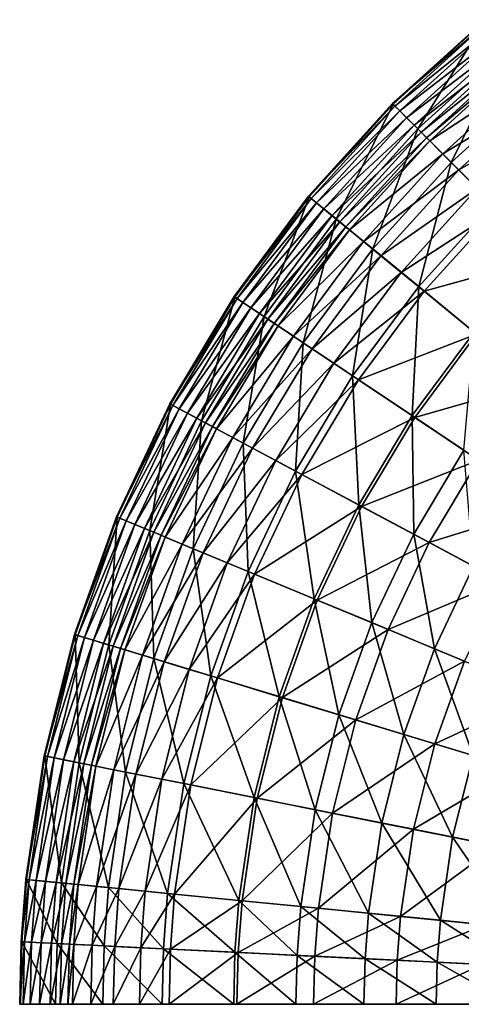
# Model space of a CAD drawing. Extents: x -229 to 229, y -229 to 229.
# Drawn here: x -229 to -149, y 0 to 177 of the extents above; entities that cross this region are included whole.
import ezdxf

# ---------------------------------------------------------------- set-up
doc = ezdxf.new("R2010")
doc.units = 0
doc.layers.get('0').update_dxf_attribs({"linetype": 'CONTINUOUS'})

msp = doc.modelspace()

# ---------------------------------------------------------------- linework, layer by layer
for points in [[(-144.98, 176.77, 145.81), (-161.6, 161.71, 145.81), (-161.51, 161.62, 143.92)], [(-144.59, 176.3, 147.6), (-161.6, 161.71, 145.81), (-144.98, 176.77, 145.81)], [(-144.98, 176.77, 145.81), (-161.51, 161.62, 143.92), (-144.9, 176.68, 143.92)], [(-144.59, 176.3, 147.6), (-161.17, 161.28, 147.6), (-161.6, 161.71, 145.81)], [(-144.9, 176.68, 143.92), (-161.51, 161.62, 143.92), (-157.05, 157.16, 124.45)], [(-143.79, 175.33, 149.02), (-161.17, 161.28, 147.6), (-144.59, 176.3, 147.6)], [(-143.79, 175.33, 149.02), (-160.28, 160.39, 149.02), (-161.17, 161.28, 147.6)], [(-142.71, 174.02, 149.84), (-160.28, 160.39, 149.02), (-143.79, 175.33, 149.02)], [(-144.9, 176.68, 143.92), (-157.05, 157.16, 124.45), (-140.89, 171.8, 124.45)], [(-142.71, 174.02, 149.84), (-159.08, 159.19, 149.84), (-160.28, 160.39, 149.02)], [(-141.51, 172.56, 149.95), (-159.08, 159.19, 149.84), (-142.71, 174.02, 149.84)], [(-141.51, 172.56, 149.95), (-157.74, 157.85, 149.95), (-159.08, 159.19, 149.84)], [(-140.38, 171.17, 149.33), (-157.74, 157.85, 149.95), (-141.51, 172.56, 149.95)], [(-140.89, 171.8, 124.45), (-157.05, 157.16, 124.45), (-151.05, 151.16, 105.5)], [(-140.89, 171.8, 124.45), (-151.05, 151.16, 105.5), (-135.52, 165.25, 105.5)], [(-140.38, 171.17, 149.33), (-156.48, 156.59, 149.33), (-157.74, 157.85, 149.95)], [(-139.49, 170.08, 148.07), (-156.48, 156.59, 149.33), (-140.38, 171.17, 149.33)], [(-139.49, 170.08, 148.07), (-155.48, 155.59, 148.07), (-156.48, 156.59, 149.33)], [(-138.97, 169.45, 146.36), (-155.48, 155.59, 148.07), (-139.49, 170.08, 148.07)], [(-138.97, 169.45, 146.36), (-154.9, 155.01, 146.36), (-155.48, 155.59, 148.07)], [(-136.88, 166.9, 135.4), (-154.9, 155.01, 146.36), (-138.97, 169.45, 146.36)], [(-136.88, 166.9, 135.4), (-152.57, 152.68, 135.4), (-154.9, 155.01, 146.36)], [(-134.31, 163.78, 125.27), (-152.57, 152.68, 135.4), (-136.88, 166.9, 135.4)], [(-135.52, 165.25, 105.5), (-151.05, 151.16, 105.5), (-143.52, 143.63, 87.48)], [(-134.31, 163.78, 125.27), (-149.71, 149.82, 125.27), (-152.57, 152.68, 135.4)], [(-131.32, 160.14, 115.93), (-149.71, 149.82, 125.27), (-134.31, 163.78, 125.27)], [(-161.6, 161.71, 145.81), (-176.66, 145.09, 145.81), (-176.57, 145.01, 143.92)], [(-161.17, 161.28, 147.6), (-176.66, 145.09, 145.81), (-161.6, 161.71, 145.81)], [(-161.17, 161.28, 147.6), (-176.19, 144.7, 147.6), (-176.66, 145.09, 145.81)], [(-161.6, 161.71, 145.81), (-176.57, 145.01, 143.92), (-161.51, 161.62, 143.92)], [(-161.51, 161.62, 143.92), (-176.57, 145.01, 143.92), (-171.69, 141, 124.45)], [(-160.28, 160.39, 149.02), (-176.19, 144.7, 147.6), (-161.17, 161.28, 147.6)], [(-161.51, 161.62, 143.92), (-171.69, 141, 124.45), (-157.05, 157.16, 124.45)], [(-160.28, 160.39, 149.02), (-175.22, 143.9, 149.02), (-176.19, 144.7, 147.6)], [(-159.08, 159.19, 149.84), (-175.22, 143.9, 149.02), (-160.28, 160.39, 149.02)], [(-159.08, 159.19, 149.84), (-173.91, 142.82, 149.84), (-175.22, 143.9, 149.02)], [(-157.74, 157.85, 149.95), (-173.91, 142.82, 149.84), (-159.08, 159.19, 149.84)], [(-131.32, 160.14, 115.93), (-146.38, 146.49, 115.93), (-149.71, 149.82, 125.27)], [(-157.74, 157.85, 149.95), (-172.45, 141.63, 149.95), (-173.91, 142.82, 149.84)], [(-156.48, 156.59, 149.33), (-172.45, 141.63, 149.95), (-157.74, 157.85, 149.95)], [(-156.48, 156.59, 149.33), (-171.06, 140.49, 149.33), (-172.45, 141.63, 149.95)], [(-157.05, 157.16, 124.45), (-171.69, 141, 124.45), (-165.14, 135.63, 105.5)], [(-155.48, 155.59, 148.07), (-171.06, 140.49, 149.33), (-156.48, 156.59, 149.33)], [(-155.48, 155.59, 148.07), (-169.97, 139.6, 148.07), (-171.06, 140.49, 149.33)], [(-154.9, 155.01, 146.36), (-169.97, 139.6, 148.07), (-155.48, 155.59, 148.07)], [(-157.05, 157.16, 124.45), (-165.14, 135.63, 105.5), (-151.05, 151.16, 105.5)], [(-154.9, 155.01, 146.36), (-169.34, 139.08, 146.36), (-169.97, 139.6, 148.07)], [(-152.57, 152.68, 135.4), (-169.34, 139.08, 146.36), (-154.9, 155.01, 146.36)], [(-152.57, 152.68, 135.4), (-166.79, 136.99, 135.4), (-169.34, 139.08, 146.36)], [(-149.71, 149.82, 125.27), (-166.79, 136.99, 135.4), (-152.57, 152.68, 135.4)], [(-151.05, 151.16, 105.5), (-165.14, 135.63, 105.5), (-156.9, 128.87, 87.48)], [(-151.05, 151.16, 105.5), (-156.9, 128.87, 87.48), (-143.52, 143.63, 87.48)], [(-149.71, 149.82, 125.27), (-163.67, 134.42, 125.27), (-166.79, 136.99, 135.4)], [(-146.38, 146.49, 115.93), (-163.67, 134.42, 125.27), (-149.71, 149.82, 125.27)], [(-176.66, 145.09, 145.81), (-190.03, 127.07, 145.81), (-189.93, 127, 143.92)], [(-176.19, 144.7, 147.6), (-190.03, 127.07, 145.81), (-176.66, 145.09, 145.81)], [(-176.66, 145.09, 145.81), (-189.93, 127, 143.92), (-176.57, 145.01, 143.92)], [(-176.57, 145.01, 143.92), (-189.93, 127, 143.92), (-184.67, 123.49, 124.45)], [(-176.57, 145.01, 143.92), (-184.67, 123.49, 124.45), (-171.69, 141, 124.45)], [(-146.38, 146.49, 115.93), (-160.03, 131.43, 115.93), (-163.67, 134.42, 125.27)], [(-142.62, 142.73, 107.35), (-160.03, 131.43, 115.93), (-146.38, 146.49, 115.93)], [(-176.19, 144.7, 147.6), (-189.52, 126.73, 147.6), (-190.03, 127.07, 145.81)], [(-175.22, 143.9, 149.02), (-189.52, 126.73, 147.6), (-176.19, 144.7, 147.6)], [(-175.22, 143.9, 149.02), (-188.48, 126.03, 149.02), (-189.52, 126.73, 147.6)], [(-173.91, 142.82, 149.84), (-188.48, 126.03, 149.02), (-175.22, 143.9, 149.02)], [(-143.52, 143.63, 87.48), (-156.9, 128.87, 87.48), (-146.96, 120.71, 70.77)], [(-173.91, 142.82, 149.84), (-187.06, 125.09, 149.84), (-188.48, 126.03, 149.02)], [(-172.45, 141.63, 149.95), (-187.06, 125.09, 149.84), (-173.91, 142.82, 149.84)], [(-172.45, 141.63, 149.95), (-185.49, 124.04, 149.95), (-187.06, 125.09, 149.84)], [(-171.06, 140.49, 149.33), (-185.49, 124.04, 149.95), (-172.45, 141.63, 149.95)], [(-142.62, 142.73, 107.35), (-155.92, 128.06, 107.35), (-160.03, 131.43, 115.93)], [(-134.01, 134.12, 92.25), (-155.92, 128.06, 107.35), (-142.62, 142.73, 107.35)], [(-171.06, 140.49, 149.33), (-184, 123.04, 149.33), (-185.49, 124.04, 149.95)], [(-171.69, 141, 124.45), (-184.67, 123.49, 124.45), (-177.63, 118.78, 105.5)], [(-169.97, 139.6, 148.07), (-184, 123.04, 149.33), (-171.06, 140.49, 149.33)], [(-171.69, 141, 124.45), (-177.63, 118.78, 105.5), (-165.14, 135.63, 105.5)], [(-169.97, 139.6, 148.07), (-182.83, 122.26, 148.07), (-184, 123.04, 149.33)], [(-169.34, 139.08, 146.36), (-182.83, 122.26, 148.07), (-169.97, 139.6, 148.07)], [(-169.34, 139.08, 146.36), (-182.15, 121.81, 146.36), (-182.83, 122.26, 148.07)], [(-166.79, 136.99, 135.4), (-182.15, 121.81, 146.36), (-169.34, 139.08, 146.36)], [(-166.79, 136.99, 135.4), (-179.41, 119.97, 135.4), (-182.15, 121.81, 146.36)], [(-163.67, 134.42, 125.27), (-179.41, 119.97, 135.4), (-166.79, 136.99, 135.4)], [(-163.67, 134.42, 125.27), (-176.05, 117.73, 125.27), (-179.41, 119.97, 135.4)], [(-165.14, 135.63, 105.5), (-177.63, 118.78, 105.5), (-168.77, 112.86, 87.48)], [(-160.03, 131.43, 115.93), (-176.05, 117.73, 125.27), (-163.67, 134.42, 125.27)], [(-165.14, 135.63, 105.5), (-168.77, 112.86, 87.48), (-156.9, 128.87, 87.48)], [(-134.01, 134.12, 92.25), (-146.5, 120.34, 92.25), (-155.92, 128.06, 107.35)], [(-160.03, 131.43, 115.93), (-172.13, 115.11, 115.93), (-176.05, 117.73, 125.27)], [(-155.92, 128.06, 107.35), (-172.13, 115.11, 115.93), (-160.03, 131.43, 115.93)], [(-155.92, 128.06, 107.35), (-167.71, 112.16, 107.35), (-172.13, 115.11, 115.93)], [(-156.9, 128.87, 87.48), (-168.77, 112.86, 87.48), (-158.07, 105.72, 70.77)], [(-146.5, 120.34, 92.25), (-167.71, 112.16, 107.35), (-155.92, 128.06, 107.35)], [(-156.9, 128.87, 87.48), (-158.07, 105.72, 70.77), (-146.96, 120.71, 70.77)], [(-190.03, 127.07, 145.81), (-201.56, 107.83, 145.81), (-201.45, 107.77, 143.92)], [(-189.52, 126.73, 147.6), (-201.56, 107.83, 145.81), (-190.03, 127.07, 145.81)], [(-189.52, 126.73, 147.6), (-201.02, 107.54, 147.6), (-201.56, 107.83, 145.81)], [(-190.03, 127.07, 145.81), (-201.45, 107.77, 143.92), (-189.93, 127, 143.92)], [(-189.93, 127, 143.92), (-201.45, 107.77, 143.92), (-195.88, 104.79, 124.45)], [(-188.48, 126.03, 149.02), (-201.02, 107.54, 147.6), (-189.52, 126.73, 147.6)], [(-188.48, 126.03, 149.02), (-199.91, 106.95, 149.02), (-201.02, 107.54, 147.6)], [(-187.06, 125.09, 149.84), (-199.91, 106.95, 149.02), (-188.48, 126.03, 149.02)], [(-189.93, 127, 143.92), (-195.88, 104.79, 124.45), (-184.67, 123.49, 124.45)], [(-187.06, 125.09, 149.84), (-198.41, 106.14, 149.84), (-199.91, 106.95, 149.02)], [(-185.49, 124.04, 149.95), (-198.41, 106.14, 149.84), (-187.06, 125.09, 149.84)], [(-185.49, 124.04, 149.95), (-196.75, 105.25, 149.95), (-198.41, 106.14, 149.84)], [(-184, 123.04, 149.33), (-196.75, 105.25, 149.95), (-185.49, 124.04, 149.95)], [(-184, 123.04, 149.33), (-195.17, 104.41, 149.33), (-196.75, 105.25, 149.95)], [(-184.67, 123.49, 124.45), (-195.88, 104.79, 124.45), (-188.41, 100.8, 105.5)], [(-182.83, 122.26, 148.07), (-195.17, 104.41, 149.33), (-184, 123.04, 149.33)], [(-182.83, 122.26, 148.07), (-193.93, 103.75, 148.07), (-195.17, 104.41, 149.33)], [(-182.15, 121.81, 146.36), (-193.93, 103.75, 148.07), (-182.83, 122.26, 148.07)], [(-184.67, 123.49, 124.45), (-188.41, 100.8, 105.5), (-177.63, 118.78, 105.5)], [(-182.15, 121.81, 146.36), (-193.21, 103.36, 146.36), (-193.93, 103.75, 148.07)], [(-179.41, 119.97, 135.4), (-193.21, 103.36, 146.36), (-182.15, 121.81, 146.36)], [(-146.5, 120.34, 92.25), (-157.59, 105.39, 92.25), (-167.71, 112.16, 107.35)], [(-146.96, 120.71, 70.77), (-158.07, 105.72, 70.77), (-148.77, 99.5, 59.24)], [(-135.86, 111.6, 79.62), (-157.59, 105.39, 92.25), (-146.5, 120.34, 92.25)], [(-179.41, 119.97, 135.4), (-190.3, 101.81, 135.4), (-193.21, 103.36, 146.36)], [(-176.05, 117.73, 125.27), (-190.3, 101.81, 135.4), (-179.41, 119.97, 135.4)], [(-177.63, 118.78, 105.5), (-188.41, 100.8, 105.5), (-179.01, 95.77, 87.48)], [(-177.63, 118.78, 105.5), (-179.01, 95.77, 87.48), (-168.77, 112.86, 87.48)], [(-176.05, 117.73, 125.27), (-186.74, 99.9, 125.27), (-190.3, 101.81, 135.4)], [(-172.13, 115.11, 115.93), (-186.74, 99.9, 125.27), (-176.05, 117.73, 125.27)], [(-172.13, 115.11, 115.93), (-182.58, 97.68, 115.93), (-186.74, 99.9, 125.27)], [(-167.71, 112.16, 107.35), (-182.58, 97.68, 115.93), (-172.13, 115.11, 115.93)], [(-167.71, 112.16, 107.35), (-177.89, 95.17, 107.35), (-182.58, 97.68, 115.93)], [(-168.77, 112.86, 87.48), (-179.01, 95.77, 87.48), (-167.67, 89.71, 70.77)], [(-157.59, 105.39, 92.25), (-177.89, 95.17, 107.35), (-167.71, 112.16, 107.35)], [(-168.77, 112.86, 87.48), (-167.67, 89.71, 70.77), (-158.07, 105.72, 70.77)], [(-135.86, 111.6, 79.62), (-146.14, 97.74, 79.62), (-157.59, 105.39, 92.25)], [(-201.56, 107.83, 145.81), (-211.15, 87.55, 145.81), (-211.04, 87.5, 143.92)], [(-201.02, 107.54, 147.6), (-211.15, 87.55, 145.81), (-201.56, 107.83, 145.81)], [(-201.56, 107.83, 145.81), (-211.04, 87.5, 143.92), (-201.45, 107.77, 143.92)], [(-201.02, 107.54, 147.6), (-210.59, 87.31, 147.6), (-211.15, 87.55, 145.81)], [(-201.45, 107.77, 143.92), (-211.04, 87.5, 143.92), (-205.2, 85.08, 124.45)], [(-199.91, 106.95, 149.02), (-210.59, 87.31, 147.6), (-201.02, 107.54, 147.6)], [(-199.91, 106.95, 149.02), (-209.43, 86.83, 149.02), (-210.59, 87.31, 147.6)], [(-198.41, 106.14, 149.84), (-209.43, 86.83, 149.02), (-199.91, 106.95, 149.02)], [(-198.41, 106.14, 149.84), (-207.86, 86.18, 149.84), (-209.43, 86.83, 149.02)], [(-196.75, 105.25, 149.95), (-207.86, 86.18, 149.84), (-198.41, 106.14, 149.84)], [(-201.45, 107.77, 143.92), (-205.2, 85.08, 124.45), (-195.88, 104.79, 124.45)], [(-196.75, 105.25, 149.95), (-206.11, 85.46, 149.95), (-207.86, 86.18, 149.84)], [(-195.17, 104.41, 149.33), (-206.11, 85.46, 149.95), (-196.75, 105.25, 149.95)], [(-195.17, 104.41, 149.33), (-204.46, 84.78, 149.33), (-206.11, 85.46, 149.95)], [(-195.88, 104.79, 124.45), (-205.2, 85.08, 124.45), (-197.37, 81.84, 105.5)], [(-193.93, 103.75, 148.07), (-204.46, 84.78, 149.33), (-195.17, 104.41, 149.33)], [(-195.88, 104.79, 124.45), (-197.37, 81.84, 105.5), (-188.41, 100.8, 105.5)], [(-157.59, 105.39, 92.25), (-167.15, 89.43, 92.25), (-177.89, 95.17, 107.35)], [(-158.07, 105.72, 70.77), (-167.67, 89.71, 70.77), (-157.8, 84.44, 59.24)], [(-146.14, 97.74, 79.62), (-167.15, 89.43, 92.25), (-157.59, 105.39, 92.25)], [(-158.07, 105.72, 70.77), (-157.8, 84.44, 59.24), (-148.77, 99.5, 59.24)], [(-193.93, 103.75, 148.07), (-203.16, 84.24, 148.07), (-204.46, 84.78, 149.33)], [(-193.21, 103.36, 146.36), (-203.16, 84.24, 148.07), (-193.93, 103.75, 148.07)], [(-193.21, 103.36, 146.36), (-202.4, 83.92, 146.36), (-203.16, 84.24, 148.07)], [(-190.3, 101.81, 135.4), (-202.4, 83.92, 146.36), (-193.21, 103.36, 146.36)], [(-190.3, 101.81, 135.4), (-199.36, 82.66, 135.4), (-202.4, 83.92, 146.36)], [(-186.74, 99.9, 125.27), (-199.36, 82.66, 135.4), (-190.3, 101.81, 135.4)], [(-188.41, 100.8, 105.5), (-197.37, 81.84, 105.5), (-187.53, 77.76, 87.48)], [(-188.41, 100.8, 105.5), (-187.53, 77.76, 87.48), (-179.01, 95.77, 87.48)], [(-186.74, 99.9, 125.27), (-195.62, 81.12, 125.27), (-199.36, 82.66, 135.4)], [(-182.58, 97.68, 115.93), (-195.62, 81.12, 125.27), (-186.74, 99.9, 125.27)], [(-148.77, 99.5, 59.24), (-157.8, 84.44, 59.24), (-147.03, 78.68, 48.83)], [(-182.58, 97.68, 115.93), (-191.27, 79.31, 115.93), (-195.62, 81.12, 125.27)], [(-177.89, 95.17, 107.35), (-191.27, 79.31, 115.93), (-182.58, 97.68, 115.93)], [(-146.14, 97.74, 79.62), (-155.01, 82.94, 79.62), (-167.15, 89.43, 92.25)], [(-133.82, 89.51, 69.1), (-155.01, 82.94, 79.62), (-146.14, 97.74, 79.62)], [(-179.01, 95.77, 87.48), (-187.53, 77.76, 87.48), (-175.65, 72.84, 70.77)], [(-179.01, 95.77, 87.48), (-175.65, 72.84, 70.77), (-167.67, 89.71, 70.77)], [(-177.89, 95.17, 107.35), (-186.36, 77.28, 107.35), (-191.27, 79.31, 115.93)], [(-167.15, 89.43, 92.25), (-186.36, 77.28, 107.35), (-177.89, 95.17, 107.35)], [(-167.15, 89.43, 92.25), (-175.11, 72.62, 92.25), (-186.36, 77.28, 107.35)], [(-167.67, 89.71, 70.77), (-175.65, 72.84, 70.77), (-165.31, 68.56, 59.24)], [(-155.01, 82.94, 79.62), (-175.11, 72.62, 92.25), (-167.15, 89.43, 92.25)], [(-167.67, 89.71, 70.77), (-165.31, 68.56, 59.24), (-157.8, 84.44, 59.24)], [(-133.82, 89.51, 69.1), (-141.94, 75.96, 69.1), (-155.01, 82.94, 79.62)], [(-211.15, 87.55, 145.81), (-218.71, 66.43, 145.81), (-218.59, 66.39, 143.92)], [(-210.59, 87.31, 147.6), (-218.71, 66.43, 145.81), (-211.15, 87.55, 145.81)], [(-210.59, 87.31, 147.6), (-218.12, 66.25, 147.6), (-218.71, 66.43, 145.81)], [(-211.15, 87.55, 145.81), (-218.59, 66.39, 143.92), (-211.04, 87.5, 143.92)], [(-211.04, 87.5, 143.92), (-218.59, 66.39, 143.92), (-212.55, 64.56, 124.45)], [(-209.43, 86.83, 149.02), (-218.12, 66.25, 147.6), (-210.59, 87.31, 147.6)], [(-209.43, 86.83, 149.02), (-216.92, 65.88, 149.02), (-218.12, 66.25, 147.6)], [(-207.86, 86.18, 149.84), (-216.92, 65.88, 149.02), (-209.43, 86.83, 149.02)], [(-211.04, 87.5, 143.92), (-212.55, 64.56, 124.45), (-205.2, 85.08, 124.45)], [(-207.86, 86.18, 149.84), (-215.3, 65.39, 149.84), (-216.92, 65.88, 149.02)], [(-206.11, 85.46, 149.95), (-215.3, 65.39, 149.84), (-207.86, 86.18, 149.84)], [(-206.11, 85.46, 149.95), (-213.49, 64.84, 149.95), (-215.3, 65.39, 149.84)], [(-204.46, 84.78, 149.33), (-213.49, 64.84, 149.95), (-206.11, 85.46, 149.95)], [(-205.2, 85.08, 124.45), (-212.55, 64.56, 124.45), (-204.44, 62.1, 105.5)], [(-205.2, 85.08, 124.45), (-204.44, 62.1, 105.5), (-197.37, 81.84, 105.5)], [(-204.46, 84.78, 149.33), (-211.78, 64.32, 149.33), (-213.49, 64.84, 149.95)], [(-203.16, 84.24, 148.07), (-211.78, 64.32, 149.33), (-204.46, 84.78, 149.33)], [(-203.16, 84.24, 148.07), (-210.43, 63.91, 148.07), (-211.78, 64.32, 149.33)], [(-202.4, 83.92, 146.36), (-210.43, 63.91, 148.07), (-203.16, 84.24, 148.07)], [(-202.4, 83.92, 146.36), (-209.65, 63.68, 146.36), (-210.43, 63.91, 148.07)], [(-199.36, 82.66, 135.4), (-209.65, 63.68, 146.36), (-202.4, 83.92, 146.36)], [(-157.8, 84.44, 59.24), (-165.31, 68.56, 59.24), (-154.03, 63.89, 48.83)], [(-157.8, 84.44, 59.24), (-154.03, 63.89, 48.83), (-147.03, 78.68, 48.83)], [(-199.36, 82.66, 135.4), (-206.49, 62.72, 135.4), (-209.65, 63.68, 146.36)], [(-195.62, 81.12, 125.27), (-206.49, 62.72, 135.4), (-199.36, 82.66, 135.4)], [(-197.37, 81.84, 105.5), (-204.44, 62.1, 105.5), (-194.24, 59, 87.48)], [(-197.37, 81.84, 105.5), (-194.24, 59, 87.48), (-187.53, 77.76, 87.48)], [(-155.01, 82.94, 79.62), (-162.38, 67.35, 79.62), (-175.11, 72.62, 92.25)], [(-141.94, 75.96, 69.1), (-162.38, 67.35, 79.62), (-155.01, 82.94, 79.62)], [(-195.62, 81.12, 125.27), (-202.63, 61.55, 125.27), (-206.49, 62.72, 135.4)], [(-191.27, 79.31, 115.93), (-202.63, 61.55, 125.27), (-195.62, 81.12, 125.27)], [(-191.27, 79.31, 115.93), (-198.12, 60.18, 115.93), (-202.63, 61.55, 125.27)], [(-186.36, 77.28, 107.35), (-198.12, 60.18, 115.93), (-191.27, 79.31, 115.93)], [(-187.53, 77.76, 87.48), (-194.24, 59, 87.48), (-181.93, 55.27, 70.77)], [(-187.53, 77.76, 87.48), (-181.93, 55.27, 70.77), (-175.65, 72.84, 70.77)], [(-147.03, 78.68, 48.83), (-154.03, 63.89, 48.83), (-142.05, 58.92, 39.68)], [(-186.36, 77.28, 107.35), (-193.03, 58.63, 107.35), (-198.12, 60.18, 115.93)], [(-175.11, 72.62, 92.25), (-193.03, 58.63, 107.35), (-186.36, 77.28, 107.35)], [(-141.94, 75.96, 69.1), (-148.7, 61.68, 69.1), (-162.38, 67.35, 79.62)], [(-175.11, 72.62, 92.25), (-181.37, 55.1, 92.25), (-193.03, 58.63, 107.35)], [(-175.65, 72.84, 70.77), (-181.93, 55.27, 70.77), (-171.23, 52.02, 59.24)], [(-162.38, 67.35, 79.62), (-181.37, 55.1, 92.25), (-175.11, 72.62, 92.25)], [(-175.65, 72.84, 70.77), (-171.23, 52.02, 59.24), (-165.31, 68.56, 59.24)], [(-162.38, 67.35, 79.62), (-168.2, 51.1, 79.62), (-181.37, 55.1, 92.25)], [(-165.31, 68.56, 59.24), (-171.23, 52.02, 59.24), (-159.54, 48.48, 48.83)], [(-148.7, 61.68, 69.1), (-168.2, 51.1, 79.62), (-162.38, 67.35, 79.62)], [(-165.31, 68.56, 59.24), (-159.54, 48.48, 48.83), (-154.03, 63.89, 48.83)], [(-218.71, 66.43, 145.81), (-224.16, 44.66, 145.81), (-224.04, 44.64, 143.92)], [(-218.12, 66.25, 147.6), (-224.16, 44.66, 145.81), (-218.71, 66.43, 145.81)], [(-218.12, 66.25, 147.6), (-223.56, 44.54, 147.6), (-224.16, 44.66, 145.81)], [(-218.71, 66.43, 145.81), (-224.04, 44.64, 143.92), (-218.59, 66.39, 143.92)], [(-218.59, 66.39, 143.92), (-224.04, 44.64, 143.92), (-217.85, 43.41, 124.45)], [(-216.92, 65.88, 149.02), (-223.56, 44.54, 147.6), (-218.12, 66.25, 147.6)], [(-216.92, 65.88, 149.02), (-222.33, 44.3, 149.02), (-223.56, 44.54, 147.6)], [(-215.3, 65.39, 149.84), (-222.33, 44.3, 149.02), (-216.92, 65.88, 149.02)], [(-215.3, 65.39, 149.84), (-220.66, 43.97, 149.84), (-222.33, 44.3, 149.02)], [(-213.49, 64.84, 149.95), (-220.66, 43.97, 149.84), (-215.3, 65.39, 149.84)], [(-218.59, 66.39, 143.92), (-217.85, 43.41, 124.45), (-212.55, 64.56, 124.45)], [(-213.49, 64.84, 149.95), (-218.81, 43.6, 149.95), (-220.66, 43.97, 149.84)], [(-211.78, 64.32, 149.33), (-218.81, 43.6, 149.95), (-213.49, 64.84, 149.95)], [(-211.78, 64.32, 149.33), (-217.06, 43.25, 149.33), (-218.81, 43.6, 149.95)], [(-212.55, 64.56, 124.45), (-217.85, 43.41, 124.45), (-209.53, 41.75, 105.5)], [(-210.43, 63.91, 148.07), (-217.06, 43.25, 149.33), (-211.78, 64.32, 149.33)], [(-210.43, 63.91, 148.07), (-215.67, 42.98, 148.07), (-217.06, 43.25, 149.33)], [(-209.65, 63.68, 146.36), (-215.67, 42.98, 148.07), (-210.43, 63.91, 148.07)], [(-209.65, 63.68, 146.36), (-214.87, 42.82, 146.36), (-215.67, 42.98, 148.07)], [(-206.49, 62.72, 135.4), (-214.87, 42.82, 146.36), (-209.65, 63.68, 146.36)], [(-212.55, 64.56, 124.45), (-209.53, 41.75, 105.5), (-204.44, 62.1, 105.5)], [(-154.03, 63.89, 48.83), (-159.54, 48.48, 48.83), (-147.13, 44.71, 39.68)], [(-154.03, 63.89, 48.83), (-147.13, 44.71, 39.68), (-142.05, 58.92, 39.68)], [(-206.49, 62.72, 135.4), (-211.64, 42.17, 135.4), (-214.87, 42.82, 146.36)], [(-202.63, 61.55, 125.27), (-211.64, 42.17, 135.4), (-206.49, 62.72, 135.4)], [(-204.44, 62.1, 105.5), (-209.53, 41.75, 105.5), (-199.08, 39.68, 87.48)], [(-204.44, 62.1, 105.5), (-199.08, 39.68, 87.48), (-194.24, 59, 87.48)], [(-202.63, 61.55, 125.27), (-207.68, 41.39, 125.27), (-211.64, 42.17, 135.4)], [(-198.12, 60.18, 115.93), (-207.68, 41.39, 125.27), (-202.63, 61.55, 125.27)], [(-198.12, 60.18, 115.93), (-203.05, 40.47, 115.93), (-207.68, 41.39, 125.27)], [(-193.03, 58.63, 107.35), (-203.05, 40.47, 115.93), (-198.12, 60.18, 115.93)], [(-148.7, 61.68, 69.1), (-154.02, 46.8, 69.1), (-168.2, 51.1, 79.62)], [(-134.56, 55.82, 60.36), (-154.02, 46.8, 69.1), (-148.7, 61.68, 69.1)], [(-193.03, 58.63, 107.35), (-197.84, 39.43, 107.35), (-203.05, 40.47, 115.93)], [(-194.24, 59, 87.48), (-199.08, 39.68, 87.48), (-186.47, 37.17, 70.77)], [(-181.37, 55.1, 92.25), (-197.84, 39.43, 107.35), (-193.03, 58.63, 107.35)], [(-194.24, 59, 87.48), (-186.47, 37.17, 70.77), (-181.93, 55.27, 70.77)], [(-181.37, 55.1, 92.25), (-185.89, 37.05, 92.25), (-197.84, 39.43, 107.35)], [(-181.93, 55.27, 70.77), (-186.47, 37.17, 70.77), (-175.5, 34.98, 59.24)], [(-168.2, 51.1, 79.62), (-185.89, 37.05, 92.25), (-181.37, 55.1, 92.25)], [(-181.93, 55.27, 70.77), (-175.5, 34.98, 59.24), (-171.23, 52.02, 59.24)], [(-134.56, 55.82, 60.36), (-139.37, 42.36, 60.36), (-154.02, 46.8, 69.1)], [(-171.23, 52.02, 59.24), (-175.5, 34.98, 59.24), (-163.52, 32.6, 48.83)], [(-171.23, 52.02, 59.24), (-163.52, 32.6, 48.83), (-159.54, 48.48, 48.83)], [(-168.2, 51.1, 79.62), (-172.39, 34.37, 79.62), (-185.89, 37.05, 92.25)], [(-154.02, 46.8, 69.1), (-172.39, 34.37, 79.62), (-168.2, 51.1, 79.62)], [(-159.54, 48.48, 48.83), (-163.52, 32.6, 48.83), (-150.8, 30.07, 39.68)], [(-159.54, 48.48, 48.83), (-150.8, 30.07, 39.68), (-147.13, 44.71, 39.68)], [(-154.02, 46.8, 69.1), (-157.86, 31.48, 69.1), (-172.39, 34.37, 79.62)], [(-139.37, 42.36, 60.36), (-157.86, 31.48, 69.1), (-154.02, 46.8, 69.1)], [(-224.16, 44.66, 145.81), (-227.45, 22.47, 145.81), (-227.33, 22.46, 143.92)], [(-223.56, 44.54, 147.6), (-227.45, 22.47, 145.81), (-224.16, 44.66, 145.81)], [(-223.56, 44.54, 147.6), (-226.84, 22.41, 147.6), (-227.45, 22.47, 145.81)], [(-224.16, 44.66, 145.81), (-227.33, 22.46, 143.92), (-224.04, 44.64, 143.92)], [(-224.04, 44.64, 143.92), (-227.33, 22.46, 143.92), (-221.04, 21.84, 124.45)], [(-222.33, 44.3, 149.02), (-226.84, 22.41, 147.6), (-223.56, 44.54, 147.6)], [(-222.33, 44.3, 149.02), (-225.6, 22.29, 149.02), (-226.84, 22.41, 147.6)], [(-220.66, 43.97, 149.84), (-225.6, 22.29, 149.02), (-222.33, 44.3, 149.02)], [(-224.04, 44.64, 143.92), (-221.04, 21.84, 124.45), (-217.85, 43.41, 124.45)], [(-147.13, 44.71, 39.68), (-150.8, 30.07, 39.68), (-137.58, 27.44, 31.91)], [(-220.66, 43.97, 149.84), (-223.9, 22.12, 149.84), (-225.6, 22.29, 149.02)], [(-218.81, 43.6, 149.95), (-223.9, 22.12, 149.84), (-220.66, 43.97, 149.84)], [(-218.81, 43.6, 149.95), (-222.02, 21.94, 149.95), (-223.9, 22.12, 149.84)], [(-217.06, 43.25, 149.33), (-222.02, 21.94, 149.95), (-218.81, 43.6, 149.95)], [(-217.06, 43.25, 149.33), (-220.24, 21.76, 149.33), (-222.02, 21.94, 149.95)], [(-217.85, 43.41, 124.45), (-221.04, 21.84, 124.45), (-212.61, 21.01, 105.5)], [(-215.67, 42.98, 148.07), (-220.24, 21.76, 149.33), (-217.06, 43.25, 149.33)], [(-215.67, 42.98, 148.07), (-218.84, 21.63, 148.07), (-220.24, 21.76, 149.33)], [(-214.87, 42.82, 146.36), (-218.84, 21.63, 148.07), (-215.67, 42.98, 148.07)], [(-214.87, 42.82, 146.36), (-218.03, 21.55, 146.36), (-218.84, 21.63, 148.07)], [(-211.64, 42.17, 135.4), (-218.03, 21.55, 146.36), (-214.87, 42.82, 146.36)], [(-217.85, 43.41, 124.45), (-212.61, 21.01, 105.5), (-209.53, 41.75, 105.5)], [(-211.64, 42.17, 135.4), (-214.75, 21.22, 135.4), (-218.03, 21.55, 146.36)], [(-207.68, 41.39, 125.27), (-214.75, 21.22, 135.4), (-211.64, 42.17, 135.4)], [(-207.68, 41.39, 125.27), (-210.73, 20.83, 125.27), (-214.75, 21.22, 135.4)], [(-209.53, 41.75, 105.5), (-212.61, 21.01, 105.5), (-202.01, 19.97, 87.48)], [(-203.05, 40.47, 115.93), (-210.73, 20.83, 125.27), (-207.68, 41.39, 125.27)], [(-209.53, 41.75, 105.5), (-202.01, 19.97, 87.48), (-199.08, 39.68, 87.48)], [(-139.37, 42.36, 60.36), (-142.85, 28.49, 60.36), (-157.86, 31.48, 69.1)], [(-203.05, 40.47, 115.93), (-206.03, 20.36, 115.93), (-210.73, 20.83, 125.27)], [(-197.84, 39.43, 107.35), (-206.03, 20.36, 115.93), (-203.05, 40.47, 115.93)], [(-197.84, 39.43, 107.35), (-200.74, 19.84, 107.35), (-206.03, 20.36, 115.93)], [(-199.08, 39.68, 87.48), (-202.01, 19.97, 87.48), (-189.21, 18.71, 70.77)], [(-185.89, 37.05, 92.25), (-200.74, 19.84, 107.35), (-197.84, 39.43, 107.35)], [(-199.08, 39.68, 87.48), (-189.21, 18.71, 70.77), (-186.47, 37.17, 70.77)], [(-186.47, 37.17, 70.77), (-189.21, 18.71, 70.77), (-178.07, 17.61, 59.24)], [(-186.47, 37.17, 70.77), (-178.07, 17.61, 59.24), (-175.5, 34.98, 59.24)], [(-185.89, 37.05, 92.25), (-188.62, 18.65, 92.25), (-200.74, 19.84, 107.35)], [(-172.39, 34.37, 79.62), (-188.62, 18.65, 92.25), (-185.89, 37.05, 92.25)], [(-172.39, 34.37, 79.62), (-174.92, 17.3, 79.62), (-188.62, 18.65, 92.25)], [(-175.5, 34.98, 59.24), (-178.07, 17.61, 59.24), (-165.92, 16.41, 48.83)], [(-175.5, 34.98, 59.24), (-165.92, 16.41, 48.83), (-163.52, 32.6, 48.83)], [(-157.86, 31.48, 69.1), (-174.92, 17.3, 79.62), (-172.39, 34.37, 79.62)], [(-163.52, 32.6, 48.83), (-165.92, 16.41, 48.83), (-153.01, 15.14, 39.68)], [(-163.52, 32.6, 48.83), (-153.01, 15.14, 39.68), (-150.8, 30.07, 39.68)], [(-157.86, 31.48, 69.1), (-160.18, 15.85, 69.1), (-174.92, 17.3, 79.62)], [(-142.85, 28.49, 60.36), (-160.18, 15.85, 69.1), (-157.86, 31.48, 69.1)], [(-150.8, 30.07, 39.68), (-153.01, 15.14, 39.68), (-139.6, 13.82, 31.91)], [(-150.8, 30.07, 39.68), (-139.6, 13.82, 31.91), (-137.58, 27.44, 31.91)], [(-142.85, 28.49, 60.36), (-144.95, 14.35, 60.36), (-160.18, 15.85, 69.1)], [(-227.45, 22.47, 145.81), (-228.28, 11.28, 145.81), (-228.16, 11.28, 143.92)], [(-226.84, 22.41, 147.6), (-228.28, 11.28, 145.81), (-227.45, 22.47, 145.81)], [(-226.84, 22.41, 147.6), (-227.67, 11.25, 147.6), (-228.28, 11.28, 145.81)], [(-227.45, 22.47, 145.81), (-228.16, 11.28, 143.92), (-227.33, 22.46, 143.92)], [(-227.33, 22.46, 143.92), (-228.16, 11.28, 143.92), (-221.85, 10.97, 124.45)], [(-225.6, 22.29, 149.02), (-227.67, 11.25, 147.6), (-226.84, 22.41, 147.6)], [(-225.6, 22.29, 149.02), (-226.41, 11.19, 149.02), (-227.67, 11.25, 147.6)], [(-227.33, 22.46, 143.92), (-221.85, 10.97, 124.45), (-221.04, 21.84, 124.45)], [(-223.9, 22.12, 149.84), (-226.41, 11.19, 149.02), (-225.6, 22.29, 149.02)], [(-223.9, 22.12, 149.84), (-224.71, 11.11, 149.84), (-226.41, 11.19, 149.02)], [(-222.02, 21.94, 149.95), (-224.71, 11.11, 149.84), (-223.9, 22.12, 149.84)], [(-222.02, 21.94, 149.95), (-222.83, 11.02, 149.95), (-224.71, 11.11, 149.84)], [(-220.24, 21.76, 149.33), (-222.83, 11.02, 149.95), (-222.02, 21.94, 149.95)], [(-220.24, 21.76, 149.33), (-221.04, 10.93, 149.33), (-222.83, 11.02, 149.95)], [(-221.04, 21.84, 124.45), (-221.85, 10.97, 124.45), (-213.38, 10.55, 105.5)], [(-221.04, 21.84, 124.45), (-213.38, 10.55, 105.5), (-212.61, 21.01, 105.5)], [(-218.84, 21.63, 148.07), (-221.04, 10.93, 149.33), (-220.24, 21.76, 149.33)], [(-218.84, 21.63, 148.07), (-219.63, 10.86, 148.07), (-221.04, 10.93, 149.33)], [(-218.03, 21.55, 146.36), (-219.63, 10.86, 148.07), (-218.84, 21.63, 148.07)], [(-218.03, 21.55, 146.36), (-218.82, 10.82, 146.36), (-219.63, 10.86, 148.07)], [(-214.75, 21.22, 135.4), (-218.82, 10.82, 146.36), (-218.03, 21.55, 146.36)], [(-214.75, 21.22, 135.4), (-215.52, 10.66, 135.4), (-218.82, 10.82, 146.36)], [(-210.73, 20.83, 125.27), (-215.52, 10.66, 135.4), (-214.75, 21.22, 135.4)], [(-210.73, 20.83, 125.27), (-211.49, 10.46, 125.27), (-215.52, 10.66, 135.4)], [(-212.61, 21.01, 105.5), (-213.38, 10.55, 105.5), (-202.74, 10.03, 87.48)], [(-212.61, 21.01, 105.5), (-202.74, 10.03, 87.48), (-202.01, 19.97, 87.48)], [(-206.03, 20.36, 115.93), (-211.49, 10.46, 125.27), (-210.73, 20.83, 125.27)], [(-206.03, 20.36, 115.93), (-206.78, 10.23, 115.93), (-211.49, 10.46, 125.27)], [(-200.74, 19.84, 107.35), (-206.78, 10.23, 115.93), (-206.03, 20.36, 115.93)], [(-200.74, 19.84, 107.35), (-201.47, 9.97, 107.35), (-206.78, 10.23, 115.93)], [(-202.01, 19.97, 87.48), (-202.74, 10.03, 87.48), (-189.89, 9.4, 70.77)], [(-202.01, 19.97, 87.48), (-189.89, 9.4, 70.77), (-189.21, 18.71, 70.77)], [(-188.62, 18.65, 92.25), (-201.47, 9.97, 107.35), (-200.74, 19.84, 107.35)], [(-188.62, 18.65, 92.25), (-189.31, 9.37, 92.25), (-201.47, 9.97, 107.35)], [(-189.21, 18.71, 70.77), (-189.89, 9.4, 70.77), (-178.72, 8.85, 59.24)], [(-174.92, 17.3, 79.62), (-189.31, 9.37, 92.25), (-188.62, 18.65, 92.25)], [(-189.21, 18.71, 70.77), (-178.72, 8.85, 59.24), (-178.07, 17.61, 59.24)], [(-174.92, 17.3, 79.62), (-175.55, 8.69, 79.62), (-189.31, 9.37, 92.25)], [(-178.07, 17.61, 59.24), (-178.72, 8.85, 59.24), (-166.53, 8.25, 48.83)], [(-178.07, 17.61, 59.24), (-166.53, 8.25, 48.83), (-165.92, 16.41, 48.83)], [(-160.18, 15.85, 69.1), (-175.55, 8.69, 79.62), (-174.92, 17.3, 79.62)], [(-165.92, 16.41, 48.83), (-166.53, 8.25, 48.83), (-153.57, 7.61, 39.68)], [(-165.92, 16.41, 48.83), (-153.57, 7.61, 39.68), (-153.01, 15.14, 39.68)], [(-160.18, 15.85, 69.1), (-160.76, 7.97, 69.1), (-175.55, 8.69, 79.62)], [(-144.95, 14.35, 60.36), (-160.76, 7.97, 69.1), (-160.18, 15.85, 69.1)], [(-144.95, 14.35, 60.36), (-145.47, 7.22, 60.36), (-160.76, 7.97, 69.1)], [(-153.01, 15.14, 39.68), (-153.57, 7.61, 39.68), (-140.11, 6.95, 31.91)], [(-153.01, 15.14, 39.68), (-140.11, 6.95, 31.91), (-139.6, 13.82, 31.91)], [(-228.28, 11.28, 145.81), (-228.55, 0.07, 145.81), (-228.43, 0.07, 143.92)], [(-227.67, 11.25, 147.6), (-228.55, 0.07, 145.81), (-228.28, 11.28, 145.81)], [(-227.67, 11.25, 147.6), (-227.94, 0.07, 147.6), (-228.55, 0.07, 145.81)], [(-228.16, 11.28, 143.92), (-228.43, 0.07, 143.92), (-222.11, 0.07, 124.45)], [(-228.28, 11.28, 145.81), (-228.43, 0.07, 143.92), (-228.16, 11.28, 143.92)], [(-228.16, 11.28, 143.92), (-222.11, 0.07, 124.45), (-221.85, 10.97, 124.45)], [(-226.41, 11.19, 149.02), (-227.94, 0.07, 147.6), (-227.67, 11.25, 147.6)], [(-226.41, 11.19, 149.02), (-226.69, 0.07, 149.02), (-227.94, 0.07, 147.6)], [(-224.71, 11.11, 149.84), (-226.69, 0.07, 149.02), (-226.41, 11.19, 149.02)], [(-224.71, 11.11, 149.84), (-224.98, 0.07, 149.84), (-226.69, 0.07, 149.02)], [(-222.83, 11.02, 149.95), (-224.98, 0.07, 149.84), (-224.71, 11.11, 149.84)], [(-222.83, 11.02, 149.95), (-223.1, 0.07, 149.95), (-224.98, 0.07, 149.84)], [(-221.04, 10.93, 149.33), (-223.1, 0.07, 149.95), (-222.83, 11.02, 149.95)], [(-221.04, 10.93, 149.33), (-221.31, 0.07, 149.33), (-223.1, 0.07, 149.95)], [(-221.85, 10.97, 124.45), (-222.11, 0.07, 124.45), (-213.64, 0.07, 105.5)], [(-221.85, 10.97, 124.45), (-213.64, 0.07, 105.5), (-213.38, 10.55, 105.5)], [(-219.63, 10.86, 148.07), (-221.31, 0.07, 149.33), (-221.04, 10.93, 149.33)], [(-219.63, 10.86, 148.07), (-219.9, 0.07, 148.07), (-221.31, 0.07, 149.33)], [(-218.82, 10.82, 146.36), (-219.9, 0.07, 148.07), (-219.63, 10.86, 148.07)], [(-218.82, 10.82, 146.36), (-219.08, 0.07, 146.36), (-219.9, 0.07, 148.07)], [(-215.52, 10.66, 135.4), (-219.08, 0.07, 146.36), (-218.82, 10.82, 146.36)], [(-215.52, 10.66, 135.4), (-215.78, 0.07, 135.4), (-219.08, 0.07, 146.36)], [(-211.49, 10.46, 125.27), (-215.78, 0.07, 135.4), (-215.52, 10.66, 135.4)], [(-211.49, 10.46, 125.27), (-211.75, 0.07, 125.27), (-215.78, 0.07, 135.4)], [(-213.38, 10.55, 105.5), (-213.64, 0.07, 105.5), (-202.98, 0.07, 87.48)], [(-213.38, 10.55, 105.5), (-202.98, 0.07, 87.48), (-202.74, 10.03, 87.48)], [(-206.78, 10.23, 115.93), (-211.75, 0.07, 125.27), (-211.49, 10.46, 125.27)], [(-206.78, 10.23, 115.93), (-207.03, 0.07, 115.93), (-211.75, 0.07, 125.27)], [(-201.47, 9.97, 107.35), (-207.03, 0.07, 115.93), (-206.78, 10.23, 115.93)], [(-201.47, 9.97, 107.35), (-201.71, 0.07, 107.35), (-207.03, 0.07, 115.93)], [(-202.74, 10.03, 87.48), (-202.98, 0.07, 87.48), (-190.12, 0.07, 70.77)], [(-202.74, 10.03, 87.48), (-190.12, 0.07, 70.77), (-189.89, 9.4, 70.77)], [(-189.31, 9.37, 92.25), (-201.71, 0.07, 107.35), (-201.47, 9.97, 107.35)], [(-189.31, 9.37, 92.25), (-189.54, 0.07, 92.25), (-201.71, 0.07, 107.35)], [(-189.89, 9.4, 70.77), (-190.12, 0.07, 70.77), (-178.94, 0.07, 59.24)], [(-189.89, 9.4, 70.77), (-178.94, 0.07, 59.24), (-178.72, 8.85, 59.24)], [(-175.55, 8.69, 79.62), (-189.54, 0.07, 92.25), (-189.31, 9.37, 92.25)], [(-178.72, 8.85, 59.24), (-178.94, 0.07, 59.24), (-166.73, 0.07, 48.83)], [(-178.72, 8.85, 59.24), (-166.73, 0.07, 48.83), (-166.53, 8.25, 48.83)], [(-175.55, 8.69, 79.62), (-175.77, 0.07, 79.62), (-189.54, 0.07, 92.25)], [(-160.76, 7.97, 69.1), (-175.77, 0.07, 79.62), (-175.55, 8.69, 79.62)], [(-160.76, 7.97, 69.1), (-160.95, 0.07, 69.1), (-175.77, 0.07, 79.62)], [(-166.53, 8.25, 48.83), (-166.73, 0.07, 48.83), (-153.75, 0.07, 39.68)], [(-166.53, 8.25, 48.83), (-153.75, 0.07, 39.68), (-153.57, 7.61, 39.68)], [(-145.47, 7.22, 60.36), (-160.95, 0.07, 69.1), (-160.76, 7.97, 69.1)], [(-145.47, 7.22, 60.36), (-145.65, 0.07, 60.36), (-160.95, 0.07, 69.1)], [(-153.57, 7.61, 39.68), (-153.75, 0.07, 39.68), (-140.28, 0.07, 31.91)], [(-153.57, 7.61, 39.68), (-140.28, 0.07, 31.91), (-140.11, 6.95, 31.91)]]:
    msp.add_3dface(points)

doc.saveas('drawing.dxf')
